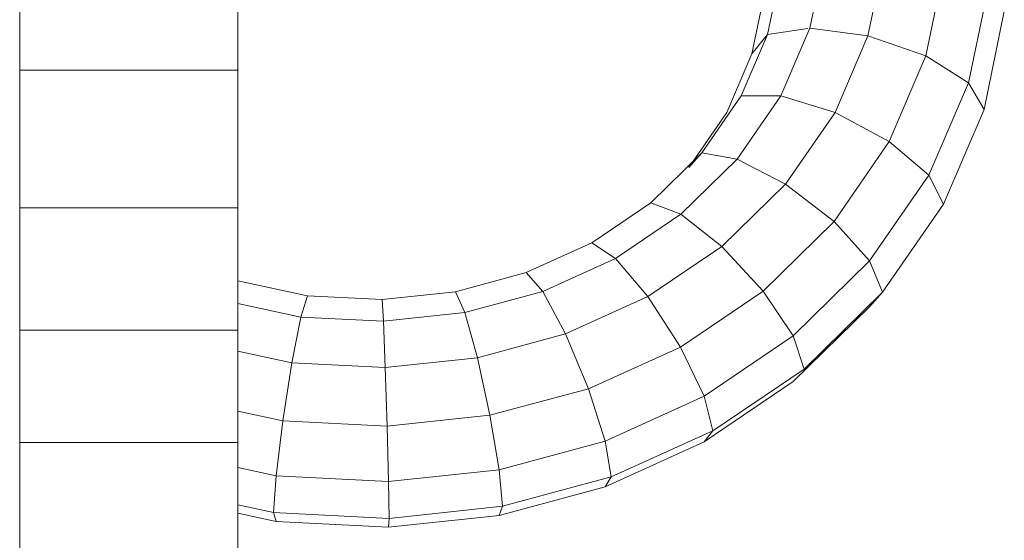
# Model space of a CAD drawing. Units: inches. Extents: x 14 to 6034, y 9 to 4265.
# Drawn here: x 4486 to 4552, y 2558 to 2593 of the extents above; entities that cross this region are included whole.
import ezdxf

# ---------------------------------------------------------------- set-up
doc = ezdxf.new("R2010")
doc.units = ezdxf.units.IN
doc.header["$MEASUREMENT"] = 0

# ---------------------------------------------------------------- blocks, each defined once
blk = doc.blocks.new('2001_DWG-661403-South')
at = {"lineweight": 9}
for p, q in [((-79.038, 641.758), (-79.038, 632.024)), ((-64.33, 641.758), (-64.33, 632.024)), ((-121.51, 634.343), (-122.621, 639.714)), ((-117.6, 634.871), (-118.582, 639.617)), ((-125.42, 632.988), (-126.66, 638.985)), ((-114.738, 634.432), (-115.625, 638.72)), ((-128.282, 631.171), (-129.617, 637.625)), ((-113.691, 633.142), (-114.543, 637.263)), ((-129.33, 629.377), (-130.699, 635.999)), ((-117.6, 634.871), (-121.51, 634.343)), ((-115.638, 630.308), (-117.6, 634.871)), ((-114.738, 634.432), (-117.448, 634.848)), ((-121.51, 634.343), (-125.42, 632.988)), ((-119.289, 629.177), (-121.51, 634.343)), ((-112.966, 630.31), (-114.738, 634.432)), ((-113.691, 633.142), (-114.738, 634.432)), ((-125.42, 632.988), (-128.282, 631.171)), ((-122.939, 627.22), (-125.42, 632.988)), ((-111.988, 629.183), (-113.691, 633.142)), ((-79.038, 632.024), (-79.038, 622.762)), ((-79.038, 632.024), (-64.33, 632.024)), ((-64.33, 632.024), (-64.33, 622.762)), ((-129.33, 629.377), (-128.282, 631.171)), ((-125.612, 624.96), (-128.282, 631.171)), ((-115.638, 630.308), (-119.289, 629.177)), ((-112.966, 630.31), (-115.638, 630.308)), ((-112.692, 626.043), (-115.638, 630.308)), ((-110.301, 626.454), (-112.966, 630.31)), ((-126.59, 623.005), (-129.33, 629.377)), ((-119.289, 629.177), (-122.939, 627.22)), ((-115.957, 624.354), (-119.289, 629.177)), ((-109.427, 625.475), (-111.988, 629.183)), ((-122.939, 627.22), (-125.612, 624.96)), ((-119.222, 621.839), (-122.939, 627.22)), ((-112.692, 626.043), (-115.957, 624.354)), ((-110.301, 626.454), (-112.692, 626.043)), ((-108.898, 622.323), (-112.692, 626.043)), ((-106.871, 623.09), (-110.301, 626.454)), ((-109.427, 625.475), (-110.301, 626.454)), ((-126.59, 623.005), (-125.612, 624.96)), ((-121.612, 619.172), (-125.612, 624.96)), ((-115.957, 624.354), (-119.222, 621.839)), ((-111.668, 620.148), (-115.957, 624.354)), ((-122.487, 617.067), (-126.59, 623.005)), ((-106.871, 623.09), (-108.898, 622.323)), ((-102.888, 620.392), (-106.871, 623.09)), ((-79.038, 622.762), (-79.038, 614.499)), ((-79.038, 622.762), (-64.33, 622.762)), ((-64.33, 622.762), (-64.33, 614.499)), ((-108.898, 622.323), (-111.668, 620.148)), ((-104.489, 619.336), (-108.898, 622.323)), ((-119.222, 621.839), (-121.612, 619.172)), ((-114.437, 617.146), (-119.222, 621.839)), ((-111.668, 620.148), (-114.437, 617.146)), ((-106.675, 616.766), (-111.668, 620.148)), ((-102.888, 620.392), (-104.489, 619.336)), ((-98.46, 618.383), (-102.888, 620.392)), ((-104.489, 619.336), (-106.675, 616.766)), ((-99.588, 617.114), (-104.489, 619.336)), ((-122.487, 617.067), (-121.612, 619.172)), ((-116.464, 614.122), (-121.612, 619.172)), ((-98.46, 618.383), (-99.588, 617.114)), ((-93.707, 617.098), (-98.46, 618.383)), ((-83.723, 616.828), (-79.038, 617.841)), ((-121.612, 616.088), (-122.487, 617.067)), ((-117.206, 611.887), (-122.487, 617.067)), ((-114.437, 617.146), (-116.464, 614.122)), ((-108.861, 613.37), (-114.437, 617.146)), ((-106.675, 616.766), (-108.861, 613.37)), ((-101.128, 614.25), (-106.675, 616.766)), ((-99.588, 617.114), (-101.128, 614.25)), ((-94.329, 615.691), (-99.588, 617.114)), ((-93.707, 617.098), (-94.329, 615.691)), ((-88.755, 616.569), (-93.707, 617.098)), ((-88.755, 616.569), (-88.848, 615.106)), ((-83.723, 616.828), (-88.755, 616.569)), ((-83.723, 616.828), (-83.277, 615.393)), ((-116.464, 611.039), (-121.612, 616.088)), ((-83.277, 615.393), (-79.038, 616.309)), ((-94.329, 615.691), (-95.178, 612.641)), ((-88.848, 615.106), (-94.329, 615.691)), ((-83.277, 615.393), (-88.848, 615.106)), ((-83.277, 615.393), (-82.668, 612.304)), ((-88.848, 615.106), (-88.975, 611.979)), ((-117.206, 611.887), (-116.464, 614.122)), ((-110.461, 610.057), (-116.464, 614.122)), ((-101.128, 614.25), (-102.669, 610.561)), ((-95.178, 612.641), (-101.128, 614.25)), ((-79.038, 614.499), (-79.038, 606.926)), ((-79.038, 614.499), (-64.33, 614.499)), ((-64.33, 614.499), (-64.33, 606.926)), ((-108.861, 613.37), (-110.461, 610.057)), ((-102.669, 610.561), (-108.861, 613.37)), ((-95.178, 612.641), (-96.028, 608.765)), ((-88.975, 611.979), (-95.178, 612.641)), ((-82.668, 612.304), (-79.038, 613.088)), ((-88.975, 611.979), (-89.102, 608.025)), ((-82.668, 612.304), (-88.975, 611.979)), ((-82.668, 612.304), (-82.058, 608.388)), ((-111.047, 607.716), (-117.206, 611.887)), ((-110.461, 606.974), (-116.464, 611.039)), ((-111.047, 607.716), (-110.461, 610.057)), ((-103.797, 607.034), (-110.461, 610.057)), ((-102.669, 610.561), (-103.797, 607.034)), ((-96.028, 608.765), (-102.669, 610.561)), ((-96.028, 608.765), (-96.649, 605.101)), ((-89.102, 608.025), (-96.028, 608.765)), ((-82.058, 608.388), (-79.038, 609.041)), ((-89.102, 608.025), (-89.195, 604.305)), ((-82.058, 608.388), (-89.102, 608.025)), ((-82.058, 608.388), (-81.612, 604.696)), ((-104.209, 604.615), (-111.047, 607.716)), ((-110.461, 606.974), (-111.047, 607.716)), ((-103.797, 603.951), (-110.461, 606.974)), ((-104.209, 604.615), (-103.797, 607.034)), ((-96.649, 605.101), (-103.797, 607.034)), ((-79.038, 606.926), (-79.038, 599.458)), ((-79.038, 606.926), (-64.33, 606.926)), ((-64.33, 606.926), (-64.33, 599.458)), ((-96.877, 602.631), (-96.649, 605.101)), ((-89.195, 604.305), (-96.649, 605.101)), ((-81.612, 604.696), (-89.195, 604.305)), ((-81.612, 604.696), (-79.038, 605.252)), ((-81.449, 602.216), (-81.612, 604.696)), ((-96.877, 602.631), (-104.209, 604.615)), ((-103.797, 603.951), (-104.209, 604.615)), ((-89.229, 601.815), (-89.195, 604.305)), ((-96.649, 602.018), (-103.797, 603.951)), ((-89.229, 601.815), (-96.877, 602.631)), ((-96.649, 602.018), (-96.877, 602.631)), ((-79.038, 602.737), (-81.449, 602.216)), ((-89.195, 601.222), (-96.649, 602.018)), ((-81.449, 602.216), (-89.229, 601.815)), ((-81.612, 601.613), (-81.449, 602.216)), ((-81.612, 601.613), (-79.038, 602.169)), ((-89.195, 601.222), (-89.229, 601.815)), ((-81.612, 601.613), (-89.195, 601.222))]:
    blk.add_line(p, q, dxfattribs=at)

msp = doc.modelspace()

# ---------------------------------------------------------------- block references
at = {"lineweight": 9, "xscale": -1}
msp.add_blockref('2001_DWG-661403-South', (4421.791, 1957.574), dxfattribs=at)

doc.saveas('drawing.dxf')
